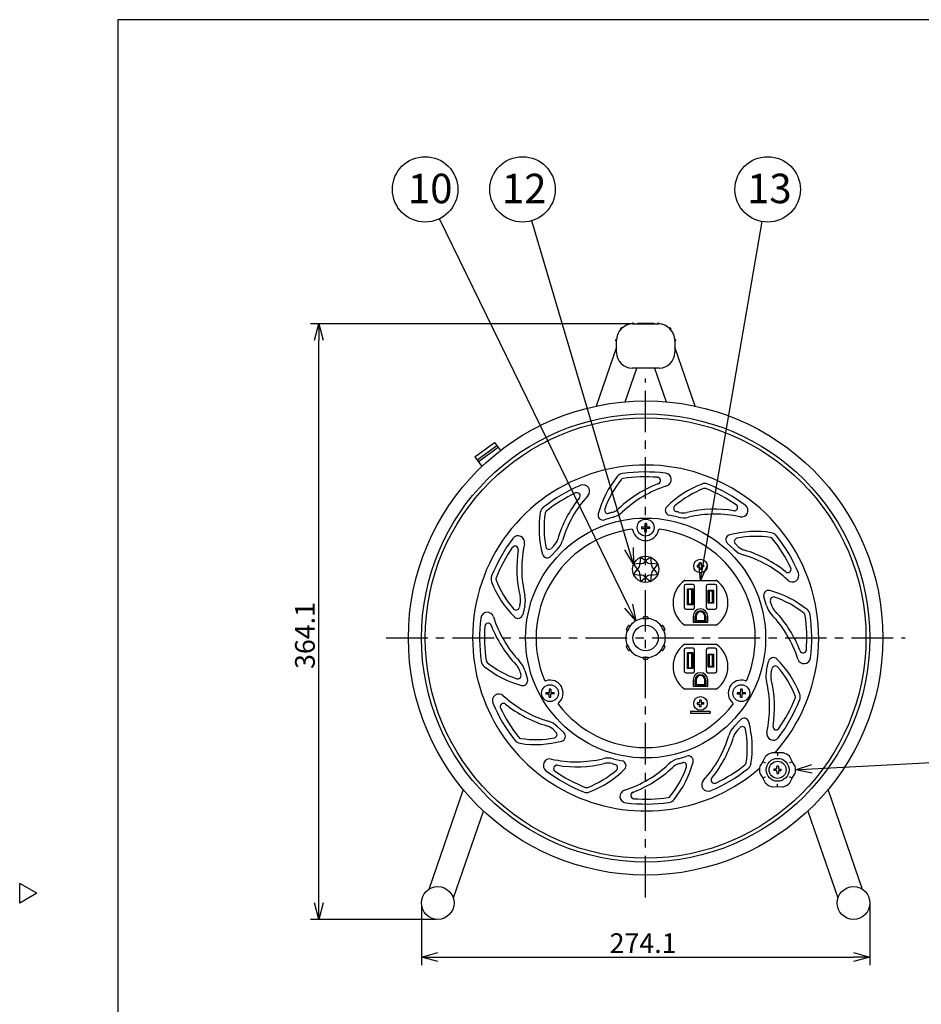
# Model space of a CAD drawing. Units: inches. Extents: x 1503 to 1908, y 76 to 355.
# Drawn here: x 1503 to 1641, y 199 to 350 of the extents above; entities that cross this region are included whole.
import ezdxf

# ---------------------------------------------------------------- set-up
doc = ezdxf.new("R2010")
doc.units = ezdxf.units.IN
doc.header["$LTSCALE"] = 0.2
doc.linetypes.add('CENTER', pattern=[50.8, 31.75, -6.35, 6.35, -6.35])
doc.styles.get("Standard").update_dxf_attribs({"font": 'txt.shx', "bigfont": 'bigfont.shx'})
doc.styles.add('高4.5', font='txt.shx', dxfattribs={"height": 4.5, "bigfont": 'bigfont.shx'})

msp = doc.modelspace()

# ---------------------------------------------------------------- linework, layer by layer
at = {"color": 3}
for p, q in [((1518.33, 349.75), (1518.33, 75.75)), ((1688.43, 349.75), (1518.33, 349.75)), ((1595.1, 302.55), (1595.21, 302.65)), ((1595.28, 302.65), (1595.34, 302.6)), ((1596.89, 303.24), (1596.89, 303.32)), ((1596.94, 303.37), (1597.09, 303.37)), ((1597.01, 303.24), (1600.91, 303.24)), ((1597.14, 303.32), (1597.14, 303.24)), ((1597.71, 303.34), (1597.71, 303.24)), ((1597.71, 303.34), (1600.21, 303.34)), ((1598.04, 303.34), (1598.04, 303.24)), ((1600.21, 303.24), (1600.21, 303.34)), ((1600.21, 303.34), (1600.21, 303.24)), ((1600.79, 303.24), (1600.79, 303.32)), ((1600.84, 303.37), (1600.99, 303.37)), ((1601.04, 303.32), (1601.04, 303.24)), ((1602.59, 302.6), (1602.65, 302.65)), ((1602.72, 302.65), (1602.82, 302.55)), ((1595.16, 302.42), (1595.1, 302.48)), ((1602.82, 302.48), (1602.77, 302.42)), ((1594.51, 299.71), (1591.39, 290.68)), ((1594.39, 300.67), (1594.39, 300.82)), ((1594.44, 300.87), (1594.52, 300.87)), ((1594.51, 300.62), (1594.44, 300.62)), ((1594.51, 298.87), (1594.51, 300.74)), ((1603.41, 300.87), (1603.49, 300.87)), ((1603.41, 300.74), (1603.41, 298.87)), ((1603.49, 300.62), (1603.41, 300.62)), ((1606.54, 290.68), (1603.41, 299.71)), ((1603.54, 300.82), (1603.54, 300.67)), ((1595.83, 291.35), (1597.61, 296.49)), ((1601.04, 296.49), (1596.89, 296.49)), ((1600.32, 296.49), (1602.1, 291.35)), ((1572.85, 282.94), (1575.89, 285.14)), ((1576.25, 284.63), (1573.22, 282.43)), ((1575.89, 285.14), (1576.78, 283.9)), ((1576.44, 284.37), (1573.41, 282.17)), ((1572.85, 282.94), (1573.93, 281.45)), ((1603.91, 273.71), (1602.56, 274.01)), ((1594.01, 273.7), (1592.69, 273.3)), ((1618.81, 271.01), (1618.95, 270.87)), ((1612.48, 268.76), (1611.47, 269.7)), ((1585.43, 268.75), (1584.5, 267.74)), ((1598.06, 266.63), (1597.12, 266.5)), ((1597.12, 266.5), (1597.69, 265.73)), ((1598.2, 267.58), (1598.06, 266.63)), ((1598.06, 266.63), (1598.07, 266.62)), ((1598.96, 267.01), (1598.2, 267.58)), ((1599.73, 267.58), (1598.96, 267.01)), ((1598.96, 266.99), (1598.96, 267.01)), ((1599.87, 266.63), (1599.73, 267.58)), ((1599.87, 266.63), (1599.86, 266.62)), ((1600.81, 266.5), (1599.87, 266.63)), ((1600.24, 265.73), (1600.81, 266.5)), ((1597.69, 265.73), (1597.12, 264.97)), ((1597.12, 264.97), (1598.06, 264.83)), ((1597.69, 265.73), (1597.7, 265.73)), ((1599.87, 264.83), (1600.81, 264.97)), ((1600.24, 265.73), (1600.23, 265.73)), ((1600.81, 264.97), (1600.24, 265.73)), ((1598.06, 264.83), (1598.07, 264.84)), ((1598.06, 264.83), (1598.2, 263.88)), ((1598.2, 263.88), (1598.96, 264.46)), ((1598.96, 264.46), (1598.96, 264.47)), ((1598.96, 264.46), (1599.73, 263.88)), ((1599.73, 263.88), (1599.87, 264.83)), ((1599.87, 264.83), (1599.86, 264.84)), ((1604.95, 264.04), (1609.73, 264.04)), ((1604.83, 263.16), (1604.83, 259.91)), ((1606.2, 263.41), (1605.08, 263.41)), ((1605.35, 262.74), (1606.15, 262.74)), ((1605.35, 260.32), (1605.35, 262.74)), ((1605.48, 262.62), (1605.35, 262.74)), ((1605.48, 262.62), (1605.48, 260.44)), ((1606.03, 262.62), (1605.48, 262.62)), ((1606.15, 262.74), (1606.03, 262.62)), ((1606.03, 260.44), (1606.03, 262.62)), ((1606.15, 262.74), (1606.15, 260.32)), ((1606.45, 259.91), (1606.45, 263.16)), ((1608.23, 263.16), (1608.23, 259.91)), ((1609.6, 263.41), (1608.48, 263.41)), ((1608.53, 260.53), (1608.53, 262.53)), ((1608.53, 262.53), (1608.65, 262.41)), ((1608.53, 262.53), (1609.33, 262.53)), ((1608.65, 262.41), (1608.65, 260.66)), ((1609.2, 262.41), (1608.65, 262.41)), ((1609.33, 262.53), (1609.2, 262.41)), ((1609.2, 260.66), (1609.2, 262.41)), ((1609.33, 262.53), (1609.33, 260.53)), ((1609.85, 259.91), (1609.85, 263.16)), ((1605.48, 260.44), (1605.35, 260.32)), ((1605.48, 260.44), (1606.03, 260.44)), ((1606.15, 260.32), (1606.03, 260.44)), ((1608.65, 260.66), (1608.53, 260.53)), ((1609.33, 260.53), (1608.53, 260.53)), ((1608.65, 260.66), (1609.2, 260.66)), ((1609.2, 260.66), (1609.33, 260.53)), ((1617.44, 260.19), (1617.03, 261.51)), ((1580.49, 260.17), (1580.18, 258.83)), ((1605.08, 259.66), (1606.2, 259.66)), ((1606.15, 260.32), (1605.35, 260.32)), ((1608.48, 259.66), (1609.6, 259.66)), ((1598.57, 258.38), (1598.51, 258.21)), ((1598.51, 258.21), (1598.56, 258.16)), ((1598.56, 258.16), (1598.61, 258.33)), ((1599.32, 258.33), (1599.37, 258.16)), ((1599.41, 258.21), (1599.36, 258.38)), ((1599.37, 258.16), (1599.41, 258.21)), ((1606.21, 258.56), (1606.21, 257.63)), ((1606.21, 257.63), (1608.46, 257.63)), ((1606.54, 257.76), (1606.54, 258.56)), ((1606.54, 257.76), (1606.66, 257.88)), ((1608.14, 257.76), (1606.54, 257.76)), ((1606.66, 258.56), (1606.66, 257.88)), ((1606.66, 257.88), (1608.01, 257.88)), ((1608.01, 257.88), (1608.01, 258.56)), ((1608.14, 257.76), (1608.01, 257.88)), ((1608.14, 258.56), (1608.14, 257.76)), ((1608.46, 257.63), (1608.46, 258.56)), ((1596.04, 256.46), (1596.16, 256.33)), ((1596.22, 256.35), (1596.11, 256.47)), ((1596.16, 256.33), (1596.22, 256.35)), ((1596.61, 257.11), (1596.44, 257.15)), ((1596.46, 257.09), (1596.63, 257.05)), ((1596.63, 257.05), (1596.61, 257.11)), ((1601.32, 257.11), (1601.3, 257.05)), ((1601.3, 257.05), (1601.47, 257.09)), ((1601.49, 257.15), (1601.32, 257.11)), ((1601.82, 256.47), (1601.7, 256.35)), ((1601.7, 256.35), (1601.77, 256.33)), ((1601.77, 256.33), (1601.89, 256.46)), ((1609.73, 257.17), (1604.95, 257.17)), ((1596.16, 254.13), (1596.04, 254)), ((1596.11, 253.99), (1596.22, 254.12)), ((1596.22, 254.12), (1596.16, 254.13)), ((1596.44, 253.31), (1596.61, 253.35)), ((1596.63, 253.42), (1596.46, 253.38)), ((1596.61, 253.35), (1596.63, 253.42)), ((1601.3, 253.42), (1601.32, 253.35)), ((1601.47, 253.38), (1601.3, 253.42)), ((1601.32, 253.35), (1601.49, 253.31)), ((1601.77, 254.13), (1601.7, 254.12)), ((1601.7, 254.12), (1601.82, 253.99)), ((1601.89, 254), (1601.77, 254.13)), ((1604.83, 253.41), (1604.83, 250.16)), ((1604.95, 254.29), (1609.73, 254.29)), ((1606.2, 253.66), (1605.08, 253.66)), ((1605.35, 252.99), (1606.15, 252.99)), ((1605.35, 250.57), (1605.35, 252.99)), ((1605.48, 252.87), (1605.35, 252.99)), ((1606.15, 252.99), (1606.03, 252.87)), ((1606.15, 252.99), (1606.15, 250.57)), ((1606.45, 250.16), (1606.45, 253.41)), ((1608.23, 253.41), (1608.23, 250.16)), ((1609.6, 253.66), (1608.48, 253.66)), ((1609.85, 250.16), (1609.85, 253.41)), ((1598.56, 252.3), (1598.51, 252.25)), ((1598.51, 252.25), (1598.57, 252.08)), ((1598.61, 252.14), (1598.56, 252.3)), ((1599.37, 252.3), (1599.32, 252.14)), ((1599.36, 252.08), (1599.41, 252.25)), ((1599.41, 252.25), (1599.37, 252.3)), ((1605.48, 252.87), (1605.48, 250.69)), ((1606.03, 252.87), (1605.48, 252.87)), ((1606.03, 250.69), (1606.03, 252.87)), ((1608.53, 250.78), (1608.53, 252.78)), ((1608.65, 252.66), (1608.53, 252.78)), ((1608.53, 252.78), (1609.33, 252.78)), ((1608.65, 252.66), (1608.65, 250.91)), ((1609.2, 252.66), (1608.65, 252.66)), ((1609.33, 252.78), (1609.2, 252.66)), ((1609.2, 250.91), (1609.2, 252.66)), ((1609.33, 252.78), (1609.33, 250.78)), ((1617.44, 250.29), (1617.75, 251.63)), ((1580.49, 250.27), (1580.9, 248.96)), ((1605.08, 249.91), (1606.2, 249.91)), ((1605.48, 250.69), (1605.35, 250.57)), ((1606.15, 250.57), (1605.35, 250.57)), ((1605.48, 250.69), (1606.03, 250.69)), ((1606.15, 250.57), (1606.03, 250.69)), ((1608.48, 249.91), (1609.6, 249.91)), ((1608.65, 250.91), (1608.53, 250.78)), ((1609.33, 250.78), (1608.53, 250.78)), ((1608.65, 250.91), (1609.2, 250.91)), ((1609.33, 250.78), (1609.2, 250.91)), ((1606.21, 248.81), (1606.21, 247.88)), ((1606.54, 248.01), (1606.54, 248.81)), ((1606.66, 248.81), (1606.66, 248.13)), ((1608.01, 248.13), (1608.01, 248.81)), ((1608.14, 248.81), (1608.14, 248.01)), ((1608.46, 247.88), (1608.46, 248.81)), ((1609.73, 247.42), (1604.95, 247.42)), ((1606.21, 247.88), (1608.46, 247.88)), ((1606.54, 248.01), (1606.66, 248.13)), ((1608.14, 248.01), (1606.54, 248.01)), ((1606.66, 248.13), (1608.01, 248.13)), ((1608.14, 248.01), (1608.01, 248.13)), ((1605.84, 243.98), (1605.84, 243.73)), ((1608.84, 243.98), (1605.84, 243.98)), ((1608.84, 243.98), (1608.84, 243.73)), ((1605.84, 243.73), (1608.84, 243.73)), ((1612.49, 241.71), (1613.43, 242.72)), ((1585.45, 241.7), (1586.45, 240.76)), ((1594.02, 236.76), (1595.36, 236.45)), ((1603.92, 236.76), (1605.24, 237.16)), ((1616.89, 236.36), (1616.46, 235.71)), ((1617.24, 237.07), (1616.89, 236.36)), ((1616.89, 236.36), (1617.23, 236.17)), ((1619.12, 237.65), (1618.33, 237.7)), ((1619.12, 237.26), (1619.08, 237.27)), ((1619.9, 237.7), (1619.12, 237.65)), ((1619.12, 237.65), (1619.12, 237.26)), ((1619.16, 237.27), (1619.12, 237.26)), ((1621.34, 236.36), (1620.99, 237.07)), ((1621.34, 236.36), (1621, 236.17)), ((1621.78, 235.71), (1621.34, 236.36)), ((1617.23, 236.17), (1617.2, 236.14)), ((1617.24, 236.21), (1617.23, 236.17)), ((1621, 236.17), (1621, 236.21)), ((1621.04, 236.14), (1621, 236.17)), ((1616.46, 234.45), (1616.89, 233.79)), ((1616.89, 233.79), (1617.23, 233.99)), ((1616.89, 233.79), (1617.24, 233.09)), ((1617.2, 234.02), (1617.23, 233.99)), ((1617.23, 233.99), (1617.24, 233.95)), ((1620.99, 233.09), (1621.34, 233.79)), ((1621, 233.99), (1621.04, 234.02)), ((1621.34, 233.79), (1621, 233.99)), ((1621, 233.95), (1621, 233.99)), ((1621.34, 233.79), (1621.78, 234.45)), ((1571.1, 232.05), (1565.82, 216.8)), ((1618.33, 232.46), (1619.12, 232.51)), ((1619.08, 232.88), (1619.12, 232.9)), ((1619.12, 232.51), (1619.12, 232.9)), ((1619.12, 232.9), (1619.16, 232.88)), ((1619.12, 232.51), (1619.9, 232.46)), ((1632.11, 216.8), (1626.83, 232.05)), ((1569.58, 215.5), (1574.17, 228.78)), ((1623.76, 228.78), (1628.35, 215.5)), ((1505.92, 216.2), (1503.33, 217.7)), ((1503.33, 214.7), (1503.33, 217.7)), ((1505.92, 216.2), (1503.33, 214.7))]:
    msp.add_line(p, q, dxfattribs=at)
for p, q in [((1596.36, 260.09), (1567.46, 319.31)), ((1596.41, 268.89), (1581.57, 319.01)), ((1607.76, 266.51), (1616.77, 318.88)), ((1596.76, 303.24), (1547.77, 303.24)), ((1549.02, 214.72), (1549.02, 300.74)), ((1624.36, 235.22), (1645.15, 236.35)), ((1564.7, 214.47), (1564.7, 205.21)), ((1633.23, 214.47), (1633.23, 205.21)), ((1566.95, 212.22), (1547.77, 212.22)), ((1567.2, 206.46), (1630.73, 206.46))]:
    msp.add_line(p, q)
at = {"color": 0, "linetype": 'ByBlock', "lineweight": -2}
for p, q in [((1548.35, 300.74), (1549.02, 303.24)), ((1549.02, 303.24), (1549.69, 300.74)), ((1549.02, 303.24), (1549.02, 300.74)), ((1597.12, 266.5), (1595.76, 268.7)), ((1597.12, 266.5), (1596.41, 268.89)), ((1597.05, 269.08), (1597.12, 266.5)), ((1607.34, 264.04), (1607.1, 266.62)), ((1607.34, 264.04), (1607.76, 266.51)), ((1608.42, 266.39), (1607.34, 264.04)), ((1597.46, 257.84), (1595.76, 259.8)), ((1597.46, 257.84), (1596.36, 260.09)), ((1596.96, 260.38), (1597.46, 257.84)), ((1621.87, 235.08), (1624.33, 235.88)), ((1621.87, 235.08), (1624.36, 235.22)), ((1624.4, 234.55), (1621.87, 235.08)), ((1549.02, 212.22), (1548.35, 214.72)), ((1549.69, 214.72), (1549.02, 212.22)), ((1549.02, 212.22), (1549.02, 214.72)), ((1564.7, 206.46), (1567.2, 207.13)), ((1567.2, 205.79), (1564.7, 206.46)), ((1564.7, 206.46), (1567.2, 206.46)), ((1630.73, 207.13), (1633.23, 206.46)), ((1633.23, 206.46), (1630.73, 205.79)), ((1633.23, 206.46), (1630.73, 206.46))]:
    msp.add_line(p, q, dxfattribs=at)
at = {"color": 7, "linetype": 'CENTER'}
for p, q in [((1598.96, 215.57), (1598.96, 294.89)), ((1559.31, 255.23), (1638.62, 255.23))]:
    msp.add_line(p, q, dxfattribs=at)
at = {"color": 7}
for p, q in [((1598.84, 272.73), (1598.84, 272.23)), ((1599.09, 272.73), (1599.09, 272.23)), ((1598.34, 272.23), (1598.84, 272.23)), ((1598.34, 271.98), (1598.84, 271.98)), ((1598.84, 271.48), (1598.84, 271.98)), ((1599.09, 272.23), (1599.59, 272.23)), ((1599.59, 271.98), (1599.09, 271.98)), ((1599.09, 271.48), (1599.09, 271.98)), ((1607.21, 266.73), (1607.21, 266.36)), ((1607.46, 266.73), (1607.46, 266.36)), ((1606.84, 266.36), (1607.21, 266.36)), ((1606.84, 266.11), (1607.21, 266.11)), ((1607.21, 265.73), (1607.21, 266.11)), ((1607.46, 266.36), (1607.84, 266.36)), ((1607.46, 265.73), (1607.46, 266.11)), ((1607.84, 266.11), (1607.46, 266.11)), ((1583.73, 246.92), (1584.22, 246.92)), ((1584.22, 247.42), (1584.22, 246.92)), ((1584.47, 247.42), (1584.47, 246.92)), ((1584.47, 246.92), (1584.97, 246.92)), ((1612.96, 246.92), (1613.45, 246.92)), ((1613.45, 247.42), (1613.45, 246.92)), ((1613.7, 247.42), (1613.7, 246.92)), ((1613.7, 246.92), (1614.2, 246.92)), ((1583.73, 246.67), (1584.22, 246.67)), ((1584.22, 246.17), (1584.22, 246.67)), ((1584.47, 246.17), (1584.47, 246.67)), ((1584.97, 246.67), (1584.47, 246.67)), ((1606.84, 245.36), (1607.21, 245.36)), ((1607.21, 245.73), (1607.21, 245.36)), ((1607.46, 245.73), (1607.46, 245.36)), ((1607.46, 245.36), (1607.84, 245.36)), ((1612.96, 246.67), (1613.45, 246.67)), ((1613.45, 246.17), (1613.45, 246.67)), ((1614.2, 246.67), (1613.7, 246.67)), ((1613.7, 246.17), (1613.7, 246.67)), ((1606.84, 245.11), (1607.21, 245.11)), ((1607.21, 244.73), (1607.21, 245.11)), ((1607.84, 245.11), (1607.46, 245.11)), ((1607.46, 244.73), (1607.46, 245.11)), ((1618.87, 235.2), (1618.55, 235.2)), ((1618.55, 235.2), (1618.55, 234.95)), ((1618.87, 234.95), (1618.55, 234.95)), ((1619.24, 235.64), (1618.99, 235.64)), ((1618.99, 235.33), (1618.99, 235.64)), ((1618.99, 234.83), (1618.99, 234.52)), ((1619.24, 235.64), (1619.24, 235.33)), ((1619.24, 234.83), (1619.24, 234.52)), ((1619.37, 235.2), (1619.68, 235.2)), ((1619.37, 234.95), (1619.68, 234.95)), ((1619.68, 234.95), (1619.68, 235.2)), ((1618.99, 234.52), (1619.24, 234.52))]:
    msp.add_line(p, q, dxfattribs=at)
for centre in [(1565.27, 323.81), (1580.15, 323.81), (1617.61, 323.81)]:
    msp.add_circle(centre, 5)
at = {"color": 3}
for centre, radius in [((1598.96, 255.23), 36.25), ((1598.96, 255.23), 34.25), ((1598.96, 255.23), 33.67), ((1598.96, 255.23), 18.34), ((1598.96, 265.73), 2), ((1598.96, 255.23), 1.94), ((1619.12, 235.08), 1.75), ((1567.2, 214.72), 2.5), ((1630.73, 214.72), 2.5)]:
    msp.add_circle(centre, radius, dxfattribs=at)
at = {"color": 7}
for centre, radius in [((1598.96, 272.11), 1.29), ((1607.34, 266.23), 1.04), ((1584.35, 246.79), 1.29), ((1613.58, 246.79), 1.29), ((1607.34, 245.23), 1.04), ((1619.12, 235.08), 1.31)]:
    msp.add_circle(centre, radius, dxfattribs=at)
at = {"color": 3}
for centre, radius, start, end in [((1597.01, 300.74), 2.5, 90, 180), ((1595.25, 302.62), 0.05, 45, 135), ((1596.94, 303.32), 0.05, 90, 180), ((1597.09, 303.32), 0.05, 0, 90), ((1600.84, 303.32), 0.05, 90, 180), ((1600.91, 300.74), 2.5, 0, 90), ((1600.99, 303.32), 0.05, 0, 90), ((1602.68, 302.62), 0.05, 45, 135), ((1595.14, 302.51), 0.05, 135, 225), ((1602.79, 302.51), 0.05, 315, 45), ((1594.44, 300.82), 0.05, 90, 180), ((1594.44, 300.67), 0.05, 180, 270), ((1603.49, 300.82), 0.05, 0, 90), ((1603.49, 300.67), 0.05, 270, 0), ((1596.89, 298.87), 2.38, 180, 270), ((1601.04, 298.87), 2.38, 270, 0), ((1598.96, 255.23), 26.44, 318.3138, 180), ((1595.59, 279.12), 1.25, 98.0367, 141.1372), ((1598.96, 255.78), 24.83, 82.9437, 98.1972), ((1601.89, 279.43), 1, 287.4577, 83.1078), ((1598.69, 255.7), 24.83, 112.9437, 128.1972), ((1589.4, 277.65), 1, 317.4577, 113.1078), ((1606.39, 270.33), 15.17, 140.8812, 165.2197), ((1606.69, 270.18), 14.75, 141.1408, 161.1883), ((1607.45, 261.76), 18.28, 110.979, 133.4517), ((1595.59, 279.13), 0.492, 97.6775, 141.4963), ((1607.44, 261.78), 17.5, 107.4576, 133.4695), ((1598.96, 255.23), 24.63, 85.7986, 98.0331), ((1600.73, 279.29), 0.5, 290.9611, 85.7987), ((1612.95, 264.59), 15.17, 110.8812, 135.2197), ((1607.99, 277.6), 1.25, 68.0367, 111.1372), ((1599.23, 255.71), 24.83, 52.9437, 68.1972), ((1598.96, 255.23), 24.63, 115.7986, 128.0331), ((1603.03, 265.14), 17.5, 137.4576, 163.4695), ((1588.46, 276.95), 0.5, 320.9611, 115.7987), ((1613.13, 264.31), 14.75, 111.1408, 131.1883), ((1607.99, 277.61), 0.492, 67.6775, 111.4963), ((1598.96, 255.23), 24.63, 55.7986, 68.0331), ((1603.05, 265.13), 18.28, 140.979, 163.4517), ((1612.52, 275.18), 0.5, 260.9611, 55.7987), ((1613.6, 274.73), 1, 257.4577, 53.1078), ((1597.85, 272.02), 15.17, 170.8812, 195.2197), ((1584.1, 274.23), 1.25, 128.0367, 171.1372), ((1598.18, 272.04), 14.75, 171.1408, 191.1883), ((1584.09, 274.24), 0.492, 127.6775, 171.4963), ((1592.44, 274.01), 0.75, 164.966, 289.1437), ((1593.2, 274.77), 0.5, 161.1884, 286.4324), ((1598.96, 255.23), 19.88, 105.0246, 106.4326), ((1593.13, 276.91), 2.57, 285.4372, 313.0569), ((1593.16, 276.84), 3.25, 285.0278, 313.4662), ((1602.71, 274.75), 0.75, 134.966, 259.1437), ((1603.74, 275.04), 0.5, 131.1884, 256.4324), ((1598.96, 255.23), 19.88, 75.0246, 76.4326), ((1604.75, 276.92), 2.57, 255.4372, 283.0569), ((1609.58, 256.64), 18.28, 80.979, 103.4517), ((1609.58, 256.67), 17.5, 77.4576, 103.4695), ((1604.75, 276.85), 3.25, 255.0278, 283.4662), ((1598.96, 255.23), 16.75, 97.3257, 202.6743), ((1596.85, 271.69), 0.157, 3.9107, 97.6688), ((1598.96, 272.11), 2, 191.7295, 348.2705), ((1601.08, 271.69), 0.157, 82.3302, 176.0903), ((1598.96, 255.23), 16.75, 337.3257, 82.6743), ((1611.96, 270.27), 0.75, 104.966, 229.1437), ((1615.75, 256.35), 15.17, 80.8812, 105.2197), ((1617.97, 270.09), 1.25, 38.0367, 81.1372), ((1598.49, 255.5), 24.83, 142.9437, 158.1972), ((1579.47, 269.86), 1, 347.4577, 143.1078), ((1597.53, 265.85), 17.5, 167.4576, 193.4695), ((1583.07, 271.08), 2.57, 315.4372, 343.0569), ((1583.14, 271.05), 3.25, 315.0278, 343.4662), ((1613.01, 269.99), 0.5, 101.1884, 226.4324), ((1598.96, 255.23), 19.88, 45.0246, 46.4326), ((1615.77, 256.02), 14.75, 81.1408, 101.1883), ((1617.97, 270.1), 0.492, 37.6775, 81.4963), ((1598.96, 255.23), 24.63, 25.7986, 38.0331), ((1599.44, 255.51), 24.83, 22.9437, 38.1972), ((1598.96, 255.23), 24.63, 145.7986, 158.0331), ((1579.01, 268.79), 0.5, 350.9611, 145.7987), ((1597.56, 265.85), 18.28, 170.979, 193.4517), ((1583.93, 268.23), 0.75, 194.966, 319.1437), ((1584.2, 269.27), 0.5, 191.1884, 316.4324), ((1598.96, 255.23), 19.88, 135.0246, 136.4326), ((1614.78, 271.06), 3.25, 225.0278, 253.4662), ((1614.82, 271.12), 2.57, 225.4372, 253.0569), ((1608.87, 251.17), 17.5, 47.4576, 73.4695), ((1608.86, 251.14), 18.28, 50.979, 73.4517), ((1597.1, 266.5), 0.981, 308.017, 6.983), ((1598.19, 267.6), 0.981, 263.017, 321.983), ((1599.74, 267.6), 0.981, 218.017, 276.983), ((1600.83, 266.5), 0.981, 173.017, 231.983), ((1597.1, 264.96), 0.981, 353.017, 51.983), ((1600.83, 264.96), 0.981, 128.017, 186.983), ((1620.68, 265.73), 0.5, 230.9611, 25.7987), ((1621.38, 264.8), 1, 227.4577, 23.1078), ((1576.59, 264.26), 1.25, 158.0367, 201.1372), ((1589.6, 269.21), 15.17, 200.8812, 225.2197), ((1576.58, 264.26), 0.492, 157.6775, 201.4963), ((1589.88, 269.4), 14.75, 201.1408, 221.1883), ((1598.19, 263.87), 0.981, 38.017, 96.983), ((1599.74, 263.87), 0.981, 83.017, 141.983), ((1607.34, 260.61), 4.19, 124.8255, 235.1745), ((1607.34, 260.61), 4.19, 304.8255, 55.1745), ((1605.08, 263.16), 0.25, 90, 180), ((1606.2, 263.16), 0.25, 0, 90), ((1608.48, 263.16), 0.25, 90, 180), ((1609.6, 263.16), 0.25, 0, 90), ((1617.74, 261.75), 0.75, 74.966, 199.1437), ((1614.06, 247.8), 15.17, 50.8812, 75.2197), ((1577.27, 261.01), 2.57, 345.4372, 13.0569), ((1577.35, 261.01), 3.25, 345.0278, 13.4662), ((1618.51, 261), 0.5, 71.1884, 196.4324), ((1598.96, 255.23), 19.88, 15.0246, 16.4326), ((1613.91, 247.51), 14.75, 51.1408, 71.1883), ((1574.77, 258.16), 1, 17.4577, 173.1078), ((1579.16, 260.01), 0.5, 221.1884, 346.4324), ((1598.96, 255.23), 19.88, 165.0246, 166.4326), ((1605.08, 259.91), 0.25, 180, 270), ((1606.2, 259.91), 0.25, 270, 0), ((1607.34, 258.56), 1.12, 0, 180), ((1607.34, 258.56), 0.8, 0, 180), ((1607.34, 258.56), 0.675, 0, 180), ((1608.48, 259.91), 0.25, 180, 270), ((1609.6, 259.91), 0.25, 270, 0), ((1620.57, 261.03), 3.25, 195.0278, 223.4662), ((1620.64, 261.07), 2.57, 195.4372, 223.0569), ((1605.49, 246.74), 18.28, 20.979, 43.4517), ((1622.86, 258.61), 0.492, 7.6775, 51.4963), ((1622.85, 258.6), 1.25, 8.0367, 51.1372), ((1598.42, 255.23), 24.83, 172.9437, 188.1972), ((1574.9, 257), 0.5, 20.9611, 175.7987), ((1592.41, 263.71), 17.5, 197.4576, 223.4695), ((1579.44, 258.97), 0.75, 224.966, 349.1437), ((1598.96, 255.23), 3.02, 98.5738, 141.4262), ((1598.96, 253.55), 4.63, 84.9858, 95.0142), ((1598.68, 258.34), 0.125, 95.0566, 163.1913), ((1598.96, 255.23), 3.25, 84.8672, 95.1328), ((1599.24, 258.34), 0.125, 16.8087, 84.9434), ((1598.96, 255.23), 3.02, 38.5738, 81.4262), ((1605.52, 246.76), 17.5, 17.4576, 43.4695), ((1598.96, 255.23), 24.63, 355.7986, 8.0331), ((1599.51, 255.24), 24.83, 352.9437, 8.1972), ((1598.96, 255.23), 24.63, 175.7986, 188.0331), ((1592.44, 263.72), 18.28, 200.979, 223.4517), ((1598.96, 255.23), 3.02, 158.5738, 201.4262), ((1596.13, 256.55), 0.125, 155.0566, 223.1913), ((1598.96, 255.23), 3.25, 144.8672, 155.1328), ((1600.42, 254.39), 4.63, 144.9858, 155.0142), ((1596.41, 257.03), 0.125, 76.8087, 144.9434), ((1597.51, 254.39), 4.63, 24.9858, 35.0142), ((1601.52, 257.03), 0.125, 35.0566, 103.1913), ((1598.96, 255.23), 3.25, 24.8672, 35.1328), ((1598.96, 255.23), 3.02, 338.5738, 21.4262), ((1601.8, 256.55), 0.125, 316.8087, 24.9434), ((1598.96, 255.23), 26.44, 180, 311.2), ((1596.13, 253.92), 0.125, 136.8087, 204.9434), ((1598.96, 255.23), 3.25, 204.8672, 215.1328), ((1600.42, 256.07), 4.63, 204.9858, 215.0142), ((1596.41, 253.43), 0.125, 215.0566, 283.1913), ((1598.96, 255.23), 3.02, 218.5738, 261.4262), ((1598.96, 255.23), 3.02, 278.5738, 321.4262), ((1597.51, 256.07), 4.63, 324.9858, 335.0142), ((1601.52, 253.43), 0.125, 256.8087, 324.9434), ((1598.96, 255.23), 3.25, 324.8672, 335.1328), ((1601.8, 253.92), 0.125, 335.0566, 43.1913), ((1607.34, 250.86), 4.19, 124.8255, 235.1745), ((1605.08, 253.41), 0.25, 90, 180), ((1606.2, 253.41), 0.25, 0, 90), ((1608.48, 253.41), 0.25, 90, 180), ((1609.6, 253.41), 0.25, 0, 90), ((1607.34, 250.86), 4.19, 304.8255, 55.1745), ((1623.02, 253.46), 0.5, 200.9611, 355.7987), ((1575.08, 251.86), 1.25, 188.0367, 231.1372), ((1575.07, 251.86), 0.492, 187.6775, 231.4963), ((1584.02, 262.96), 14.75, 231.1408, 251.1883), ((1577.35, 249.43), 3.25, 15.0278, 43.4662), ((1598.96, 256.92), 4.63, 264.9858, 275.0142), ((1598.68, 252.12), 0.125, 196.8087, 264.9434), ((1598.96, 255.23), 3.25, 264.8672, 275.1328), ((1599.24, 252.12), 0.125, 275.0566, 343.1913), ((1618.48, 251.49), 0.75, 44.966, 169.1437), ((1608.33, 241.25), 15.17, 20.8812, 45.2197), ((1623.16, 252.31), 1, 197.4577, 353.1078), ((1583.87, 262.66), 15.17, 230.8812, 255.2197), ((1577.29, 249.39), 2.57, 15.4372, 43.0569), ((1598.96, 255.23), 19.88, 195.0246, 196.4326), ((1605.08, 250.16), 0.25, 180, 270), ((1606.2, 250.16), 0.25, 270, 0), ((1607.34, 248.81), 1.12, 0, 180), ((1608.48, 250.16), 0.25, 180, 270), ((1609.6, 250.16), 0.25, 270, 0), ((1620.58, 249.45), 3.25, 165.0278, 193.4662), ((1620.65, 249.45), 2.57, 165.4372, 193.0569), ((1598.96, 255.23), 19.88, 345.0246, 346.4326), ((1618.77, 250.45), 0.5, 41.1884, 166.4324), ((1608.05, 241.07), 14.75, 21.1408, 41.1883), ((1579.42, 249.47), 0.5, 251.1884, 16.4324), ((1580.19, 248.71), 0.75, 254.966, 19.1437), ((1583.65, 248.83), 0.157, 202.3302, 296.0903), ((1584.35, 246.79), 2, 311.7295, 108.2705), ((1607.34, 248.81), 0.8, 0, 180), ((1607.34, 248.81), 0.675, 0, 180), ((1613.58, 246.79), 2, 71.7295, 228.2705), ((1614.27, 248.83), 0.157, 243.9106, 337.6689), ((1600.4, 244.62), 17.5, 347.4576, 13.4695), ((1600.37, 244.62), 18.28, 350.979, 13.4517), ((1576.54, 245.67), 1, 47.4577, 203.1078), ((1589.05, 259.3), 17.5, 227.4576, 253.4695), ((1599.44, 254.96), 24.83, 322.9437, 338.1972), ((1598.96, 255.23), 24.63, 325.7986, 338.0331), ((1621.35, 246.21), 0.492, 337.6775, 21.4963), ((1621.34, 246.21), 1.25, 338.0367, 21.1372), ((1598.49, 254.95), 24.83, 202.9437, 218.1972), ((1577.24, 244.73), 0.5, 50.9611, 205.7987), ((1598.96, 255.23), 24.63, 205.7986, 218.0331), ((1589.07, 259.32), 18.28, 230.979, 253.4517), ((1585.77, 245.17), 0.157, 123.9107, 217.6688), ((1598.96, 255.23), 16.75, 217.3257, 322.6743), ((1612.16, 245.17), 0.157, 322.3302, 56.0903), ((1583.15, 239.4), 3.25, 45.0278, 73.4662), ((1614, 242.23), 0.75, 14.966, 139.1437), ((1600.08, 238.44), 15.17, 350.8812, 15.2197), ((1583.11, 239.34), 2.57, 45.4372, 73.0569), ((1598.96, 255.23), 19.88, 225.0246, 226.4326), ((1614.79, 239.42), 3.25, 135.0278, 163.4662), ((1614.86, 239.38), 2.57, 135.4372, 163.0569), ((1598.96, 255.23), 19.88, 315.0246, 316.4326), ((1613.73, 241.19), 0.5, 11.1884, 136.4324), ((1599.75, 238.42), 14.75, 351.1408, 11.1883), ((1618.92, 241.67), 0.5, 170.9611, 325.7987), ((1579.96, 240.37), 1.25, 218.0367, 261.1372), ((1579.96, 240.36), 0.492, 217.6775, 261.4963), ((1582.17, 254.11), 15.17, 260.8812, 285.2197), ((1582.16, 254.45), 14.75, 261.1408, 281.1883), ((1584.92, 240.47), 0.5, 281.1884, 46.4324), ((1585.96, 240.2), 0.75, 284.966, 49.1437), ((1594.9, 245.32), 17.5, 317.4576, 343.4695), ((1594.87, 245.33), 18.28, 320.979, 343.4517), ((1618.46, 240.6), 1, 167.4577, 323.1078), ((1584.33, 235.74), 1, 77.4577, 233.1078), ((1588.35, 253.8), 17.5, 257.4576, 283.4695), ((1593.18, 233.62), 3.25, 75.0278, 103.4662), ((1595.22, 235.71), 0.75, 314.966, 79.1437), ((1604.76, 233.62), 3.25, 105.0278, 133.4662), ((1605.48, 236.46), 0.75, 344.966, 109.1437), ((1617.47, 236.96), 0.25, 131.3166, 153.5044), ((1619.12, 235.08), 2.75, 108.6834, 131.3166), ((1618.32, 237.45), 0.25, 86.4956, 108.6834), ((1619.92, 237.45), 0.25, 71.3166, 93.5044), ((1619.12, 235.08), 2.75, 48.6834, 71.3166), ((1620.77, 236.96), 0.25, 26.4956, 48.6834), ((1598.7, 254.75), 24.83, 232.9437, 248.1972), ((1585.4, 235.28), 0.5, 80.9611, 235.7987), ((1598.96, 255.23), 24.63, 235.7986, 248.0331), ((1588.35, 253.82), 18.28, 260.979, 283.4517), ((1584.8, 246.15), 14.75, 291.1408, 311.1883), ((1584.98, 245.87), 15.17, 290.8812, 315.2197), ((1593.18, 233.54), 2.57, 75.4372, 103.0569), ((1598.96, 255.23), 19.88, 255.0246, 256.4326), ((1594.18, 235.42), 0.5, 311.1884, 76.4324), ((1590.49, 248.68), 17.5, 287.4576, 313.4695), ((1590.47, 248.7), 18.28, 290.979, 313.4517), ((1591.24, 240.28), 14.75, 321.1408, 341.1883), ((1604.8, 233.56), 2.57, 105.4372, 133.0569), ((1591.54, 240.13), 15.17, 320.8812, 345.2197), ((1598.96, 255.23), 19.88, 285.0246, 286.4326), ((1604.73, 235.69), 0.5, 341.1884, 106.4324), ((1599.24, 254.76), 24.83, 292.9437, 308.1972), ((1598.96, 255.23), 24.63, 295.7986, 308.0331), ((1613.84, 236.22), 0.492, 307.6775, 351.4963), ((1613.83, 236.23), 1.25, 308.0367, 351.1372), ((1619.12, 235.08), 2.75, 168.6834, 191.3166), ((1616.67, 235.57), 0.25, 146.4956, 168.6834), ((1621.57, 235.57), 0.25, 11.3166, 33.5044), ((1619.12, 235.08), 2.75, 348.6834, 11.3166), ((1608.53, 232.81), 1, 137.4577, 293.1078), ((1609.46, 233.51), 0.5, 140.9611, 295.7987), ((1616.67, 234.59), 0.25, 191.3166, 213.5044), ((1621.57, 234.59), 0.25, 326.4956, 348.6834), ((1589.94, 232.85), 0.492, 247.6775, 291.4963), ((1596.04, 231.03), 1, 107.4577, 263.1078), ((1617.47, 233.2), 0.25, 206.4956, 228.6834), ((1619.12, 235.08), 2.75, 228.6834, 251.3166), ((1618.32, 232.71), 0.25, 251.3166, 273.5044), ((1619.92, 232.71), 0.25, 266.4956, 288.6834), ((1619.12, 235.08), 2.75, 288.6834, 311.3166), ((1620.77, 233.2), 0.25, 311.3166, 333.5044), ((1589.94, 232.86), 1.25, 248.0367, 291.1372), ((1597.2, 231.17), 0.5, 110.9611, 265.7987), ((1598.96, 255.23), 24.63, 265.7986, 278.0331), ((1602.34, 231.34), 0.492, 277.6775, 321.4963), ((1602.34, 231.34), 1.25, 278.0367, 321.1372), ((1598.97, 254.68), 24.83, 262.9437, 278.1972)]:
    msp.add_arc(centre, radius, start, end, dxfattribs=at)
at = {"color": 7}
for centre, radius, start, end in [((1598.96, 270.03), 2.7, 87.3456, 92.6544), ((1601.04, 272.11), 2.7, 177.3456, 182.6544), ((1598.96, 274.18), 2.7, 267.3456, 272.6544), ((1596.89, 272.11), 2.7, 357.3456, 2.6544), ((1607.34, 264.57), 2.16, 86.6826, 93.3174), ((1609, 266.23), 2.16, 176.6826, 183.3174), ((1607.34, 267.89), 2.16, 266.6826, 273.3174), ((1605.68, 266.23), 2.16, 356.6826, 3.3174), ((1586.42, 246.79), 2.7, 177.3456, 182.6544), ((1584.35, 244.72), 2.7, 87.3456, 92.6544), ((1582.28, 246.79), 2.7, 357.3456, 2.6544), ((1615.65, 246.79), 2.7, 177.3456, 182.6544), ((1613.58, 244.72), 2.7, 87.3456, 92.6544), ((1611.5, 246.79), 2.7, 357.3456, 2.6544), ((1584.35, 248.87), 2.7, 267.3456, 272.6544), ((1609, 245.23), 2.16, 176.6826, 183.3174), ((1607.34, 243.57), 2.16, 86.6826, 93.3174), ((1605.68, 245.23), 2.16, 356.6826, 3.3174), ((1613.58, 248.87), 2.7, 267.3456, 272.6544), ((1607.34, 246.89), 2.16, 266.6826, 273.3174), ((1618.87, 235.33), 0.125, 270.0619, 359.9381), ((1618.87, 234.83), 0.125, 0.0619, 89.9381), ((1619.37, 235.33), 0.125, 180.0619, 269.9381), ((1619.37, 234.83), 0.125, 90.0619, 179.9381)]:
    msp.add_arc(centre, radius, start, end, dxfattribs=at)

# ---------------------------------------------------------------- texts
at = {"color": 4, "style": '高4.5'}
for s, p in [('10', (1562.64, 321.7)), ('12', (1577, 321.7)), ('13', (1614.46, 321.7))]:
    msp.add_text(s, height=4.5, dxfattribs=at).set_placement(p)
at = {"color": 4}
msp.add_text('364.1', height=3, rotation=90, dxfattribs=at).set_placement((1548.4, 250.5))
msp.add_text('274.1', height=3, dxfattribs=at).set_placement((1593.46, 207.08))

doc.saveas('drawing.dxf')
